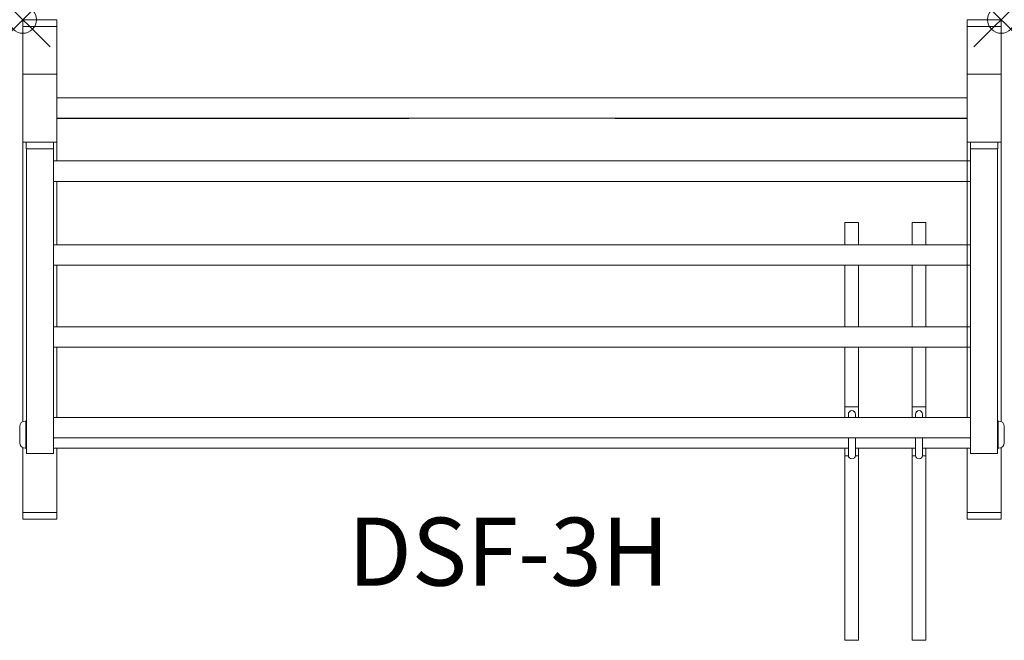
# Model space of a CAD drawing. Units: inches. Extents: x -0.1 to 36.1, y -22.8 to 0.
import ezdxf
from ezdxf.enums import TextEntityAlignment as Align

# ---------------------------------------------------------------- set-up
doc = ezdxf.new("R2010")
doc.units = ezdxf.units.IN
doc.header["$MEASUREMENT"] = 0
doc.header["$PDMODE"] = 35
doc.layers.add('AFUAC-P', color=7, linetype='Continuous')
doc.layers.add('AFUAC-P-TN', color=7, linetype='Continuous')
doc.styles.get("Standard").update_dxf_attribs({"font": 'txt.shx'})

msp = doc.modelspace()

# ---------------------------------------------------------------- linework, layer by layer
at = {"layer": 'AFUAC-P', "color": 0, "linetype": 'Continuous', "lineweight": 0}
for p, q in [((0, 0), (0, -0.25)), ((1.25, 0), (0, 0)), ((0, -0.25), (1.25, -0.25)), ((0, -2), (0, -0.25)), ((0, -0.25), (1.25, -0.25)), ((1.25, -0.25), (1.25, 0)), ((1.25, -0.25), (1.25, -2)), ((34.75, 0), (36, 0)), ((34.75, -0.25), (34.75, 0)), ((36, -0.25), (34.75, -0.25)), ((36, -0.25), (34.75, -0.25)), ((34.75, -0.25), (34.75, -2)), ((36, 0), (36, -0.25)), ((36, -2), (36, -0.25)), ((0, -4.5), (0, -2)), ((1.25, -2), (0, -2)), ((1.25, -4.5), (1.25, -2)), ((34.75, -2), (36, -2)), ((34.75, -4.5), (34.75, -2)), ((36, -4.5), (36, -2)), ((1.25, -2.875), (34.75, -2.875)), ((1.25, -3.625), (34.75, -3.625)), ((13.597, -3.63), (1.25, -3.63)), ((13.597, -3.625), (13.597, -3.63)), ((14.197, -3.63), (13.597, -3.63)), ((14.197, -3.625), (14.197, -3.63)), ((21.803, -3.625), (21.803, -3.63)), ((21.803, -3.63), (22.403, -3.63)), ((22.403, -3.625), (22.403, -3.63)), ((22.403, -3.63), (34.75, -3.63)), ((0, -4.5), (1.25, -4.5)), ((0, -14.781), (0, -4.5)), ((0.125, -4.75), (0.125, -4.5)), ((1.125, -4.75), (1.125, -4.5)), ((1.25, -4.5), (1.25, -5.197)), ((36, -4.5), (34.75, -4.5)), ((34.75, -4.5), (34.75, -14.634)), ((34.875, -4.75), (34.875, -4.5)), ((35.875, -4.75), (35.875, -4.5)), ((36, -14.781), (36, -4.5)), ((0.125, -4.75), (0.425, -4.75)), ((0.126, -4.75), (0.126, -15.395)), ((0.425, -4.75), (0.825, -4.75)), ((1.125, -4.75), (0.825, -4.75)), ((1.126, -4.75), (1.125, -4.75)), ((1.126, -15.395), (1.126, -4.75)), ((34.874, -15.395), (34.874, -4.75)), ((34.874, -4.75), (34.875, -4.75)), ((34.875, -4.75), (35.175, -4.75)), ((35.575, -4.75), (35.175, -4.75)), ((35.875, -4.75), (35.575, -4.75)), ((35.874, -4.75), (35.874, -15.395)), ((1.126, -5.197), (34.874, -5.197)), ((1.126, -5.947), (34.874, -5.947)), ((1.25, -5.947), (1.25, -8.282)), ((30.255, -7.456), (30.255, -7.825)), ((30.255, -7.456), (30.755, -7.456)), ((30.755, -7.825), (30.755, -7.456)), ((32.726, -7.456), (32.726, -7.825)), ((32.726, -7.456), (33.226, -7.456)), ((33.226, -7.825), (33.226, -7.456)), ((30.255, -8.282), (30.255, -7.825)), ((30.755, -7.825), (30.755, -8.282)), ((32.726, -8.282), (32.726, -7.825)), ((33.226, -7.825), (33.226, -8.282)), ((1.126, -8.282), (34.874, -8.282)), ((1.126, -9.032), (34.874, -9.032)), ((1.25, -9.032), (1.25, -11.299)), ((30.255, -11.299), (30.255, -9.032)), ((30.755, -9.032), (30.755, -11.299)), ((32.726, -11.299), (32.726, -9.032)), ((33.226, -9.032), (33.226, -11.299)), ((1.126, -11.299), (34.874, -11.299)), ((1.126, -12.049), (34.874, -12.049)), ((1.25, -12.049), (1.25, -14.634)), ((30.255, -14.241), (30.255, -12.049)), ((30.755, -12.049), (30.755, -14.241)), ((32.726, -14.241), (32.726, -12.049)), ((33.226, -12.049), (33.226, -14.241)), ((30.255, -14.241), (30.255, -14.634)), ((30.755, -14.241), (30.255, -14.241)), ((30.755, -14.634), (30.755, -14.241)), ((32.726, -14.241), (32.726, -14.634)), ((33.226, -14.241), (32.726, -14.241)), ((33.226, -14.634), (33.226, -14.241)), ((0.102, -14.764), (0.081, -14.764)), ((0.102, -15.764), (0.102, -14.764)), ((0.102, -14.764), (0.102, -15.764)), ((0.126, -14.764), (0.102, -14.764)), ((1.126, -14.634), (34.874, -14.634)), ((30.38, -14.511), (30.38, -14.634)), ((30.64, -14.634), (30.64, -14.511)), ((32.852, -14.511), (32.852, -14.634)), ((33.112, -14.634), (33.112, -14.511)), ((35.898, -14.764), (35.874, -14.764)), ((35.898, -15.764), (35.898, -14.764)), ((35.898, -15.764), (35.898, -14.764)), ((35.919, -14.764), (35.898, -14.764)), ((-0.119, -14.964), (-0.119, -15.564)), ((36.119, -14.964), (36.119, -15.564)), ((0.126, -15.592), (0.126, -15.395)), ((1.126, -15.384), (34.874, -15.384)), ((1.126, -15.395), (1.126, -15.592)), ((30.38, -15.384), (30.38, -16.027)), ((30.64, -16.027), (30.64, -15.384)), ((32.852, -15.384), (32.852, -16.027)), ((33.112, -16.027), (33.112, -15.384)), ((34.874, -15.395), (34.874, -15.592)), ((35.874, -15.592), (35.874, -15.395)), ((0, -18.125), (0, -15.746)), ((0.102, -15.764), (0.081, -15.764)), ((0.126, -15.764), (0.102, -15.764)), ((0.126, -15.959), (0.126, -15.592)), ((1.126, -15.592), (1.126, -15.959)), ((30.38, -15.764), (1.126, -15.764)), ((1.25, -15.764), (1.25, -18.125)), ((30.255, -15.764), (30.255, -16.043)), ((32.852, -15.764), (30.64, -15.764)), ((30.755, -16.043), (30.755, -15.764)), ((32.726, -15.764), (32.726, -16.043)), ((34.874, -15.764), (33.112, -15.764)), ((33.226, -16.043), (33.226, -15.764)), ((34.75, -15.764), (34.75, -18.125)), ((34.874, -15.592), (34.874, -15.959)), ((35.874, -15.959), (35.874, -15.592)), ((35.898, -15.764), (35.874, -15.764)), ((35.919, -15.764), (35.898, -15.764)), ((36, -18.125), (36, -15.746)), ((0.126, -15.962), (0.126, -15.959)), ((1.126, -15.962), (0.126, -15.962)), ((1.126, -15.959), (1.126, -15.962)), ((30.255, -16.043), (30.381, -16.043)), ((30.255, -22.459), (30.255, -16.043)), ((30.639, -16.043), (30.755, -16.043)), ((30.755, -16.043), (30.755, -22.459)), ((32.726, -16.043), (32.853, -16.043)), ((32.726, -22.459), (32.726, -16.043)), ((33.111, -16.043), (33.226, -16.043)), ((33.226, -16.043), (33.226, -22.459)), ((34.874, -15.959), (34.874, -15.962)), ((35.874, -15.962), (34.874, -15.962)), ((35.874, -15.962), (35.874, -15.959)), ((0, -18.125), (1.25, -18.125)), ((0, -18.375), (0, -18.125)), ((0, -18.125), (1.25, -18.125)), ((1.25, -18.375), (0, -18.375)), ((1.25, -18.125), (1.25, -18.375)), ((36, -18.125), (34.75, -18.125)), ((34.75, -18.125), (34.75, -18.375)), ((36, -18.125), (34.75, -18.125)), ((34.75, -18.375), (36, -18.375)), ((36, -18.375), (36, -18.125)), ((30.255, -22.459), (30.255, -22.828)), ((30.755, -22.828), (30.755, -22.459)), ((32.726, -22.459), (32.726, -22.828)), ((33.226, -22.828), (33.226, -22.459)), ((30.255, -22.828), (30.755, -22.828)), ((32.726, -22.828), (33.226, -22.828))]:
    msp.add_line(p, q, dxfattribs=at)
at = {"layer": 'AFUAC-P', "color": 0, "linetype": 'Continuous', "lineweight": 0, "extrusion": (0, 0, -1)}
for centre, radius, start, end in [((-30.51, -14.511), 0.13, 0, 180), ((-32.982, -14.511), 0.13, 360, 180), ((-0.081, -14.964), 0.2, 0, 90), ((-35.919, -14.964), 0.2, 90, 180), ((-0.081, -15.564), 0.2, 270, 0), ((-35.919, -15.564), 0.2, 180, 270), ((-30.51, -16.027), 0.13, 180, 0), ((-32.982, -16.027), 0.13, 180, 0)]:
    msp.add_arc(centre, radius, start, end, dxfattribs=at)
at = {"layer": 'AFUAC-P', "color": 0, "linetype": 'Continuous', "lineweight": 0}
for p in [(0, 0), (36, 0)]:
    msp.add_point(p, dxfattribs=at)

# ---------------------------------------------------------------- texts
at = {"layer": 'AFUAC-P-TN'}
msp.add_text('DSF-3H', height=2.5, dxfattribs=at).set_placement((17.876, -20.818), align=Align.CENTER)

doc.saveas('drawing.dxf')
